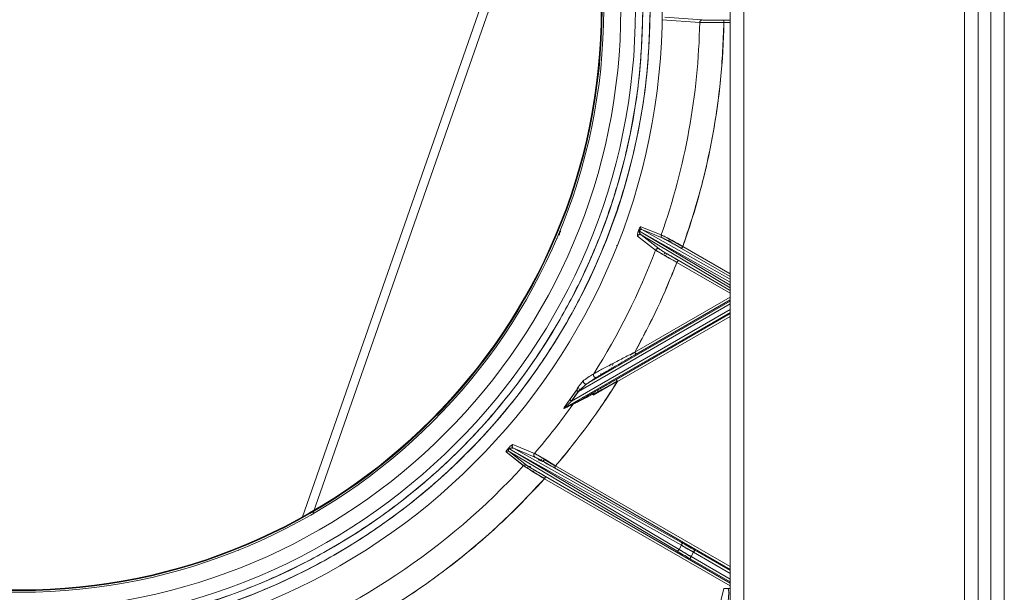
# Model space of a CAD drawing. Units: inches. Extents: x 4 to 207, y -1 to 132.
# Drawn here: x 87 to 95, y 106 to 110 of the extents above; entities that cross this region are included whole.
import ezdxf

# ---------------------------------------------------------------- set-up
doc = ezdxf.new("R2010")
doc.units = ezdxf.units.IN
doc.header["$MEASUREMENT"] = 0

msp = doc.modelspace()

# ---------------------------------------------------------------- linework, layer by layer
at = {"color": 7, "linetype": 'Continuous', "lineweight": 15}
for p, q in [((94.7733973, 123.6190346), (94.7733973, 97.4464489)), ((94.8833973, 123.5577417), (94.8833973, 97.5077417)), ((92.7833973, 97.9474489), (92.7833973, 123.1100346)), ((92.6733973, 98.0087417), (92.6733973, 123.0487417)), ((94.5633973, 98.0087417), (94.5633973, 123.0487417)), ((94.6733973, 98.0087417), (94.6733973, 123.0487417)), ((92.124638, 110.4323769), (92.426958, 110.4109245)), ((92.1250141, 110.4323493), (92.426958, 110.4109245)), ((92.4464926, 110.4302296), (92.1443203, 110.4517303)), ((92.6223438, 110.4288719), (92.6223438, 110.4091876)), ((92.6733973, 110.4288719), (92.6223438, 110.4288719)), ((92.6223438, 110.4091876), (92.6733973, 110.4091876)), ((92.6223545, 110.4288719), (92.6733973, 110.4288719)), ((91.9415212, 108.7264818), (92.6733973, 108.2919158)), ((92.6733973, 108.3158239), (91.9415304, 108.726509)), ((91.9415304, 108.726509), (92.6733973, 108.2919309)), ((92.6733973, 108.3158391), (91.9415396, 108.7265362)), ((92.1166664, 108.6965493), (91.9514031, 108.7627364)), ((92.1252536, 108.6730123), (91.9599995, 108.7392256)), ((91.9599995, 108.7392256), (92.6733973, 108.3388877)), ((91.9600027, 108.7392245), (92.1252279, 108.6730272)), ((91.2777591, 108.6763386), (91.2797075, 108.6709814)), ((91.2797127, 108.6709543), (91.2777591, 108.6763386)), ((91.9253859, 108.6863099), (92.0715376, 108.5731816)), ((91.9253859, 108.6863099), (92.0714546, 108.572962)), ((91.9535639, 108.6966095), (92.099646, 108.583295)), ((92.6733973, 108.269194), (91.9535639, 108.6966095)), ((92.0995923, 108.5833258), (91.9536499, 108.6965597)), ((92.1233918, 108.6699265), (92.1240903, 108.674043)), ((92.1234251, 108.6699335), (92.124108, 108.6740273)), ((92.1888578, 108.6365207), (92.1887392, 108.6363204)), ((92.1889624, 108.6367053), (92.1962912, 108.6493991)), ((92.200603, 108.6521978), (92.2857503, 108.6030379)), ((91.7592454, 108.610022), (91.7566582, 108.6110938)), ((92.290869, 108.6032567), (92.281028, 108.5862116)), ((92.281028, 108.5862116), (92.6733973, 108.359677)), ((92.290869, 108.6032567), (92.6733973, 108.3824039)), ((92.1512477, 108.5304614), (92.1530529, 108.5297721)), ((92.1540933, 108.5291714), (92.1530529, 108.5297721)), ((92.1580975, 108.5385097), (92.1628939, 108.5468173)), ((92.2528738, 108.4916933), (92.2430328, 108.4746481)), ((92.2430328, 108.4746481), (92.6733973, 108.2261771)), ((92.2528738, 108.4916933), (92.6733973, 108.2489039)), ((91.5172823, 107.4954654), (92.6733973, 108.1629487)), ((91.903261, 107.7505733), (92.6733973, 108.1952117)), ((92.6733973, 108.1952117), (91.9033084, 107.7506006)), ((92.6733973, 108.1724848), (91.9131494, 107.7335555)), ((92.6733973, 108.0712478), (91.3378583, 107.300174)), ((91.3940598, 107.3553488), (92.6733973, 108.0939746)), ((92.6733973, 108.1402219), (91.4481616, 107.4328317)), ((91.7534554, 107.530583), (92.6733973, 108.0617117)), ((92.6733973, 108.0389848), (91.7632964, 107.5135379)), ((91.8655269, 107.7256134), (91.9046828, 107.7482201)), ((91.9033084, 107.7506006), (91.9131494, 107.7335555)), ((91.6536344, 107.5741884), (91.73001, 107.6246458)), ((91.7017737, 107.6370254), (91.7010209, 107.641691)), ((91.7010293, 107.6416388), (91.7015738, 107.6467536)), ((91.7163304, 107.6227818), (91.7144781, 107.6235471)), ((91.7305877, 107.6608563), (91.720169, 107.641691)), ((91.5980847, 107.5485172), (91.5172823, 107.4954654)), ((91.761922, 107.5159184), (91.5689526, 107.4045075)), ((91.6038964, 107.590173), (91.604167, 107.5939361)), ((91.6038964, 107.590173), (91.6041317, 107.5939171)), ((91.7534554, 107.530583), (91.7632964, 107.5135379)), ((91.4481616, 107.4328317), (91.4320457, 107.4438781)), ((91.4518781, 107.4349774), (91.4584268, 107.444568)), ((91.4629378, 107.4536805), (91.452764, 107.4396034)), ((91.7572709, 107.5132331), (91.5689526, 107.4045075)), ((91.3781377, 107.3666727), (91.3940598, 107.3553488)), ((91.4479666, 107.4329654), (91.3872503, 107.3489537)), ((91.3940598, 107.3553488), (91.4481616, 107.4328317)), ((91.4847256, 107.3843104), (91.481683, 107.38096)), ((91.5417385, 107.3991424), (91.5527482, 107.4154236)), ((91.5527482, 107.4154236), (91.5560547, 107.4131962)), ((91.3319569, 107.2947013), (91.3385632, 107.2979382)), ((91.3378583, 107.300174), (91.4126866, 107.3369757)), ((90.891975, 106.9708496), (90.8980719, 106.9741164)), ((90.9000731, 106.9662726), (90.891975, 106.9708496)), ((90.8920238, 106.9709532), (90.9000452, 106.9662233)), ((90.9000452, 106.9662233), (92.2610862, 106.1581249)), ((90.9000593, 106.9662479), (92.2795928, 106.1921076)), ((92.2610862, 106.1581249), (90.9000593, 106.9662479)), ((92.2795928, 106.1921076), (90.9000731, 106.9662726)), ((91.0935719, 106.9334209), (90.9202108, 107.0046405)), ((91.0934532, 106.933281), (90.9202108, 107.0046405)), ((90.9250059, 106.974652), (90.9226675, 106.9751776)), ((90.9249402, 106.9746903), (91.0985113, 106.9035975)), ((90.9250059, 106.974652), (92.2795149, 106.2145545)), ((91.0985113, 106.9035975), (90.9250059, 106.974652)), ((90.8649237, 106.9454386), (91.0055487, 106.8340455)), ((90.864924, 106.9454389), (91.005998, 106.834559)), ((92.2413263, 106.1464814), (90.8892017, 106.9493186)), ((90.8892017, 106.9493186), (91.0303072, 106.8384734)), ((91.0303868, 106.8384274), (90.8892814, 106.9492726)), ((91.0945771, 106.9014971), (91.0950768, 106.9050042)), ((91.1620359, 106.8668832), (91.1242074, 106.8823615)), ((91.1620916, 106.866973), (91.1718798, 106.8839266)), ((91.1718798, 106.8839266), (91.2637383, 106.8308921)), ((91.0244043, 106.8350905), (91.0295038, 106.8391045)), ((91.0244043, 106.8350905), (91.0295183, 106.8390931)), ((91.2651127, 106.8332727), (91.2552717, 106.8162275)), ((92.6733973, 105.9974723), (91.2552717, 106.8162275)), ((92.6733973, 106.0201992), (91.2651127, 106.8332727)), ((91.0756878, 106.7923998), (91.0819713, 106.7867292)), ((91.0843477, 106.7845846), (91.085648, 106.7868369)), ((91.1756958, 106.7318448), (91.0843477, 106.7845846)), ((91.1841624, 106.7465094), (91.1743214, 106.7294642)), ((92.6733973, 105.8639723), (91.1743214, 106.7294642)), ((91.1841624, 106.7465094), (92.6733973, 105.8866992)), ((92.2795928, 106.1921076), (92.2610862, 106.1581249)), ((88.7054805, 106.1488678), (88.7079064, 106.1540565)), ((88.7079064, 106.1540566), (88.705496, 106.1488907)), ((92.3486259, 106.0837422), (92.3584669, 106.1007873)), ((92.3584669, 106.1007873), (92.377628, 106.1359719)), ((92.3584669, 106.1007873), (92.6733973, 105.9189621)), ((92.377628, 106.1359719), (92.387469, 106.153017)), ((92.6733973, 105.9652094), (92.377628, 106.1359719)), ((92.387469, 106.153017), (92.6733973, 105.9879362)), ((92.6733973, 105.8962353), (92.3486259, 106.0837422)), ((92.5233973, 105.4427417), (92.6205402, 105.8427417)), ((92.6535806, 105.8427417), (92.6733973, 105.8427417))]:
    msp.add_line(p, q, dxfattribs=at)
at = {"color": 8, "linetype": 'Continuous', "lineweight": 15}
for p, q in [((90.6600819, 110.5330323), (89.221034, 106.4139032)), ((89.3097379, 106.4533916), (90.7266003, 110.5090167))]:
    msp.add_line(p, q, dxfattribs=at)
at = {"color": 7, "linetype": 'Continuous', "lineweight": 15, "flags": 128}
for points in [[(91.4490806, 107.4655752), (91.4183356, 107.4207146), (91.3345775, 107.3031664)], [(91.4490806, 107.4655752), (91.4183356, 107.4207146), (91.3345775, 107.3031664)], [(92.2795149, 106.2145545), (92.2811798, 106.2131101), (92.2824184, 106.2110877), (92.2831848, 106.2085622), (92.2834507, 106.2056273), (92.2832063, 106.2023916), (92.2824604, 106.1989751), (92.2812409, 106.1955042), (92.2795928, 106.1921076)], [(92.2610862, 106.1581249), (92.2589757, 106.1549033), (92.2565651, 106.1520132), (92.2539472, 106.1495655), (92.2512223, 106.1476543), (92.2484954, 106.146353), (92.2458712, 106.1457118), (92.2434504, 106.1457551), (92.2413263, 106.1464814)]]:
    msp.add_lwpolyline(points, dxfattribs=at)
at = {"color": 7, "linetype": 'Continuous', "lineweight": 15}
msp.add_circle((86.948169, 110.5172843), 4.8425197, dxfattribs=at)
for centre, radius, start, end in [((86.948169, 110.5172843), 5.1771654, 180, 0), ((86.948169, 110.5172843), 5.0787402, 180, 0), ((86.948169, 110.5172843), 5.019685, 180, 0), ((86.948169, 110.5172843), 4.9606299, 180, 0), ((86.948169, 110.5172843), 4.7043809, 180, 0), ((86.948169, 110.5172843), 4.690805, 180, 0), ((86.948169, 110.5172843), 4.690684, 180, 0), ((86.948169, 110.5172843), 4.6850394, 180, 0), ((86.948169, 110.5172843), 5.4798213, 340.59388794, 358.88786486), ((86.948169, 110.5172843), 5.4798213, 340.59388794, 358.88785627), ((86.948169, 110.5172843), 5.6752044, 340.28988703, 358.90861074), ((92.4465884, 110.4105966), 0.0196331, 90.27952837, 179.04319703), ((91.9699039, 108.756174), 0.0196302, 160.46990918, 239.6951578), ((92.1351586, 108.6899609), 0.0196308, 160.39015883, 239.6107639), ((92.1987277, 108.6532728), 0.0197077, 159.75955212, 216.22578433), ((92.19873, 108.6532719), 0.01971, 160.34447926, 214.54618984), ((86.948169, 110.5172843), 5.4798213, 327.53806219, 339.2203552), ((92.1532115, 108.5297265), 0.0196696, 84.41586441, 131.2438338), ((86.948169, 110.5172843), 5.6752044, 330.82335577, 338.90453786), ((86.948169, 110.5172843), 5.6752044, 319.52308208, 328.04348645), ((86.948169, 110.5172843), 5.4360809, 324.57940912, 325.57189566), ((86.948169, 110.5172843), 5.4556192, 324.57940912, 325.57189566), ((86.948169, 110.5172843), 5.4798213, 319.15530004, 324.45059496), ((90.8794765, 106.9322738), 0.0196238, 60.02366838, 137.86683162), ((91.1721399, 106.8838114), 0.0198057, 169.51371035, 179.6665439), ((86.948169, 110.5172843), 5.4798213, 289.34226313, 317.77435705), ((91.0205815, 106.8214212), 0.0196304, 60.03317262, 139.97709813), ((86.948169, 110.5172843), 5.6752044, 288.74921557, 318.13073146)]:
    msp.add_arc(centre, radius, start, end, dxfattribs=at)
for points, knots in [([(92.0269091, 110.5172843), (92.0222572, 110.3510711), (92.0129536, 110.0186517), (91.9366674, 109.5248733), (91.8161495, 109.0406279), (91.6478155, 108.5705832), (91.434417, 108.1193148), (91.1777434, 107.6911495), (90.8803975, 107.2901718), (90.5451278, 106.9203115), (90.1752637, 106.5850434), (89.774282, 106.2876919), (89.3461127, 106.0310373), (88.894838, 105.8176083), (88.4248188, 105.6494392), (87.9405843, 105.5281252), (87.4467848, 105.4549034), (86.9481879, 105.4303748), (86.4495897, 105.4548993), (85.9557873, 105.5281198), (85.4715469, 105.6494297), (85.0015216, 105.8176007), (84.5502385, 106.0310292), (84.1220625, 106.2876883), (83.7210735, 106.5850432), (83.3512049, 106.9203172), (83.0159311, 107.2901817), (82.718585, 107.6911644), (82.4619106, 108.1193318), (82.2485157, 108.5706021), (82.0801806, 109.0406444), (81.9596684, 109.5248874), (81.883388, 110.0186599), (81.8740819, 110.3510741), (81.8694288, 110.5172843)], [0, 0, 0, 0, 0.0312514305, 0.0625015375, 0.0937519991, 0.1250018274, 0.1562520396, 0.1875016514, 0.2187510298, 0.2500008798, 0.2812509944, 0.3125008948, 0.3437505148, 0.3750002694, 0.4062498218, 0.4374995164, 0.4687491105, 0.4999988059, 0.5312485697, 0.5624983327, 0.5937483285, 0.6249982786, 0.6562485138, 0.6874986489, 0.7187490599, 0.7499996343, 0.781249868, 0.8124995057, 0.8437492491, 0.8749994791, 0.9062491984, 0.9374994027, 0.968749134, 1, 1, 1, 1]), ([(81.9284839, 110.5172843), (81.9330818, 110.3530038), (81.9422772, 110.0244499), (82.0176763, 109.5364133), (82.1367927, 109.0577987), (82.3031694, 108.5932196), (82.5140864, 108.1471984), (82.7677756, 107.7240117), (83.061664, 107.3276965), (83.3930351, 106.9621369), (83.7585985, 106.6307672), (84.1549176, 106.3368733), (84.5781083, 106.0832029), (85.0241357, 105.8722556), (85.4886897, 105.706042), (85.9672937, 105.5861386), (86.4553514, 105.5137683), (86.9481507, 105.4895249), (87.4409512, 105.5137643), (87.9290118, 105.5861334), (88.4076215, 105.7060329), (88.8721814, 105.8722484), (89.3182171, 106.0831953), (89.7414144, 106.3368701), (90.1377406, 106.6307674), (90.5033083, 106.9621428), (90.8346835, 107.3277066), (91.128572, 107.7240266), (91.3822618, 108.1472154), (91.5931752, 108.5932384), (91.759553, 109.0578151), (91.8786637, 109.5364272), (91.9540571, 110.024458), (91.963255, 110.3530069), (91.967854, 110.5172843)], [0, 0, 0, 0, 0.031251417, 0.062501515, 0.093751971, 0.125001801, 0.156252021, 0.187501642, 0.218751027, 0.250000872, 0.281250983, 0.31250089, 0.343750519, 0.375000281, 0.406249839, 0.437499537, 0.468749134, 0.499998831, 0.531248596, 0.562498361, 0.59374836, 0.624998314, 0.656248554, 0.687498696, 0.71874911, 0.749999674, 0.781249898, 0.812499534, 0.843749281, 0.874999512, 0.906249228, 0.937499424, 0.968749145, 1, 1, 1, 1]), ([(92.6223438, 110.4091876), (92.615858, 110.2555862), (92.6028864, 109.9483845), (92.5353562, 109.4917678), (92.4363256, 109.040933), (92.3393546, 108.7491491), (92.290869, 108.6032567)], [0, 0, 0, 0, 0.2500008, 0.5, 0.7499992, 1, 1, 1, 1]), ([(92.6223438, 110.4091876), (92.5985558, 110.4092536), (92.5509798, 110.4093855), (92.4893249, 110.4098112), (92.4431172, 110.4103445), (92.4323444, 110.4107317), (92.426958, 110.4109253)], [0, 0, 0, 0, 0.2500003941, 0.5000004474, 0.7500002889, 1, 1, 1, 1]), ([(92.4464926, 110.4302728), (92.4439611, 110.4299791), (92.4388997, 110.4293919), (92.4324938, 110.4249289), (92.4279658, 110.4185498), (92.4273012, 110.4134658), (92.4269689, 110.4109243)], [0, 0, 0, 0, 0.250197509, 0.500237601, 0.750158892, 1, 1, 1, 1]), ([(92.4269689, 110.4109243), (92.4323583, 110.4107313), (92.4431371, 110.4103453), (92.489339, 110.4098109), (92.5509844, 110.4093843), (92.5985573, 110.4092532), (92.6223438, 110.4091876)], [0, 0, 0, 0, 0.249999616, 0.499999349, 0.749999407, 1, 1, 1, 1]), ([(92.6223438, 110.4288289), (92.6009325, 110.4288648), (92.5581132, 110.4289364), (92.5026242, 110.4292745), (92.4610366, 110.4297335), (92.4513408, 110.430093), (92.4464926, 110.4302728)], [0, 0, 0, 0, 0.250018889, 0.499999987, 0.749981037, 1, 1, 1, 1]), ([(92.4464937, 110.4302295), (92.4513434, 110.4300464), (92.4610423, 110.4296803), (92.502635, 110.4292371), (92.5581231, 110.4289309), (92.600943, 110.4288916), (92.6223545, 110.4288719)], [0, 0, 0, 0, 0.250018342, 0.499999515, 0.749980782, 1, 1, 1, 1]), ([(92.6223438, 110.4091876), (92.6223438, 110.4117482), (92.6223438, 110.41687), (92.6223438, 110.4233393), (92.6223438, 110.4278901), (92.6223438, 110.4285159), (92.6223438, 110.4288289)], [0, 0, 0, 0, 0.249849136, 0.499771375, 0.749807924, 1, 1, 1, 1]), ([(91.3064199, 108.7282822), (91.3045037, 108.7260913), (91.2994304, 108.7202904), (91.2945913, 108.7080835), (91.2944538, 108.6985061), (91.2943847, 108.6936943)], [0, 0, 0, 0, 0.231949604, 0.6141259251, 1, 1, 1, 1]), ([(91.2948493, 108.6994129), (91.2949522, 108.7022819), (91.295227, 108.709937), (91.2993598, 108.7203623), (91.3044855, 108.7261123), (91.3064199, 108.7282822)], [0, 0, 0, 0, 0.271785649, 0.725184121, 1, 1, 1, 1]), ([(91.9253859, 108.6863099), (91.9249138, 108.6872502), (91.9239693, 108.6891311), (91.9247871, 108.6975341), (91.9270063, 108.7079201), (91.9298915, 108.7183619), (91.9318095, 108.7242483), (91.9327702, 108.7271964)], [0, 0, 0, 0, 0.2497365453, 0.4995875389, 0.7491170499, 0.8743502332, 1, 1, 1, 1]), ([(91.9327788, 108.7272246), (91.9318151, 108.724264), (91.9299013, 108.7183843), (91.9270026, 108.7079191), (91.924782, 108.6975287), (91.9239812, 108.6891654), (91.9249176, 108.687262), (91.9253859, 108.6863099)], [0, 0, 0, 0, 0.1262286905, 0.2506813111, 0.5005186807, 0.7501707219, 1, 1, 1, 1]), ([(91.9327702, 108.7271964), (91.9336756, 108.7273923), (91.9352926, 108.7277423), (91.939618, 108.7268669), (91.9415212, 108.7264818)], [0, 0, 0, 0, 0.560000481, 1, 1, 1, 1]), ([(91.9514031, 108.7627364), (91.9506101, 108.7626042), (91.9490227, 108.7623396), (91.9454469, 108.7571658), (91.9418317, 108.7500899), (91.9388382, 108.7434152), (91.9356641, 108.7355654), (91.9337475, 108.730025), (91.9327788, 108.7272246)], [0, 0, 0, 0, 0.248819172, 0.498133552, 0.623467341, 0.748691249, 0.872974871, 1, 1, 1, 1]), ([(91.9327885, 108.7272506), (91.9337512, 108.7300094), (91.9356765, 108.7355264), (91.938839, 108.7434429), (91.9418513, 108.7501545), (91.9454359, 108.7571149), (91.9490349, 108.762379), (91.9506137, 108.7626173), (91.9514031, 108.7627364)], [0, 0, 0, 0, 0.125522928, 0.251023435, 0.3764196, 0.501798589, 0.750888388, 1, 1, 1, 1]), ([(91.9415396, 108.7265362), (91.9391515, 108.7270011), (91.9348871, 108.7278312), (91.9334298, 108.727428), (91.9327885, 108.7272506)], [0, 0, 0, 0, 0.55999197, 1, 1, 1, 1]), ([(91.9415212, 108.7264818), (91.941447, 108.7257761), (91.9410797, 108.7222802), (91.9415949, 108.7164643), (91.9437152, 108.7087096), (91.9476062, 108.7014012), (91.9515791, 108.6982058), (91.9535636, 108.6966096)], [0, 0, 0, 0, 0.041124729, 0.203742553, 0.386944954, 0.693762842, 1, 1, 1, 1]), ([(91.9535639, 108.6966095), (91.9504336, 108.6994543), (91.9457318, 108.7037275), (91.9421592, 108.7133241), (91.9412809, 108.7201663), (91.9414407, 108.7243669), (91.9415212, 108.7264818)], [0, 0, 0, 0, 0.498531767, 0.748834401, 0.873547643, 1, 1, 1, 1]), ([(91.9433512, 108.7329155), (91.9429347, 108.7318887), (91.9421011, 108.7298336), (91.9417268, 108.7276358), (91.9415396, 108.7265362)], [0, 0, 0, 0, 0.499659567, 1, 1, 1, 1]), ([(91.9415396, 108.7265362), (91.941729, 108.7276351), (91.9421075, 108.7298312), (91.9429378, 108.7318875), (91.9433526, 108.7329149)], [0, 0, 0, 0, 0.500363174, 1, 1, 1, 1]), ([(91.9599986, 108.7392279), (91.9574977, 108.7401609), (91.9537439, 108.7415612), (91.948519, 108.7395048), (91.945832, 108.7369616), (91.9443373, 108.7348952), (91.9436816, 108.7335788), (91.9433512, 108.7329155)], [0, 0, 0, 0, 0.497667373, 0.746986402, 0.872687409, 0.935852924, 1, 1, 1, 1]), ([(91.9433526, 108.7329149), (91.9440692, 108.7341501), (91.9454817, 108.7365845), (91.9484964, 108.7395419), (91.9537648, 108.7415318), (91.9575083, 108.7401471), (91.9599995, 108.7392256)], [0, 0, 0, 0, 0.127651941, 0.251593594, 0.501940787, 1, 1, 1, 1]), ([(91.9514031, 108.7627364), (91.9508369, 108.7603098), (91.9496693, 108.755306), (91.9515555, 108.7481918), (91.9551829, 108.7426044), (91.9584261, 108.7403304), (91.9599986, 108.7392279)], [0, 0, 0, 0, 0.2725008713, 0.5618999858, 0.7875908231, 1, 1, 1, 1]), ([(91.9535636, 108.6966096), (91.9517661, 108.6974391), (91.9480003, 108.6991768), (91.9414531, 108.6994006), (91.9346695, 108.6973868), (91.9286688, 108.6929081), (91.9264447, 108.6884379), (91.9253859, 108.6863099)], [0, 0, 0, 0, 0.174541618, 0.365666405, 0.564396673, 0.792633315, 1, 1, 1, 1]), ([(91.9536499, 108.6965597), (91.9523795, 108.6971939), (91.9498384, 108.6984624), (91.945612, 108.6992581), (91.9413284, 108.6991815), (91.9371488, 108.6981615), (91.9332764, 108.6962672), (91.929913, 108.6935739), (91.9271401, 108.6902386), (91.9259708, 108.6876197), (91.9253859, 108.6863099)], [0, 0, 0, 0, 0.124853092, 0.249735237, 0.374652896, 0.499612528, 0.624620595, 0.749683555, 0.87480787, 1, 1, 1, 1]), ([(92.1252536, 108.6730123), (92.1232611, 108.6744841), (92.1191525, 108.677519), (92.1160103, 108.6841713), (92.115173, 108.6908095), (92.1161787, 108.6946748), (92.1166664, 108.6965493)], [0, 0, 0, 0, 0.27246652, 0.561812898, 0.787498949, 1, 1, 1, 1]), ([(92.1166664, 108.6965493), (92.1216219, 108.6942312), (92.1315336, 108.6895948), (92.1731299, 108.6676114), (92.2279821, 108.6379576), (92.2699061, 108.614824), (92.290869, 108.6032567)], [0, 0, 0, 0, 0.2499595264, 0.4999494751, 0.7499648115, 1, 1, 1, 1]), ([(92.1166664, 108.6965493), (92.1225302, 108.6937798), (92.1342468, 108.6882461), (92.1813167, 108.6632199), (92.2355364, 108.6338044), (92.2724197, 108.6134421), (92.290869, 108.6032567)], [0, 0, 0, 0, 0.279980337, 0.559435795, 0.779627141, 1, 1, 1, 1]), ([(92.281028, 108.5862116), (92.2623188, 108.5969687), (92.2249012, 108.6184824), (92.1758717, 108.6460898), (92.1386136, 108.6665769), (92.1297067, 108.6708673), (92.1252536, 108.6730123)], [0, 0, 0, 0, 0.250040136, 0.500070603, 0.750057494, 1, 1, 1, 1]), ([(92.281028, 108.5862116), (92.2600493, 108.5982674), (92.2181219, 108.6223619), (92.1688654, 108.6499872), (92.1363616, 108.667725), (92.1289565, 108.6712498), (92.1252536, 108.6730123)], [0, 0, 0, 0, 0.280063732, 0.55972705, 0.779844072, 1, 1, 1, 1]), ([(92.0714546, 108.572962), (92.0720328, 108.5742648), (92.0731894, 108.5768706), (92.0759337, 108.5801977), (92.0792679, 108.5828944), (92.0831137, 108.5848037), (92.087273, 108.5858481), (92.0915453, 108.5859559), (92.0957703, 108.5851946), (92.0983181, 108.5839488), (92.0995923, 108.5833258)], [0, 0, 0, 0, 0.124858092, 0.249749371, 0.374677514, 0.499646204, 0.624659117, 0.749719935, 0.874832336, 1, 1, 1, 1]), ([(92.2430328, 108.4746481), (92.2221399, 108.4863293), (92.1803545, 108.5096915), (92.1262254, 108.5405045), (92.0855457, 108.5641349), (92.0762068, 108.5701661), (92.0715376, 108.5731816)], [0, 0, 0, 0, 0.25001733, 0.50002973, 0.750027417, 1, 1, 1, 1]), ([(92.0715377, 108.5731817), (92.0724085, 108.5749669), (92.0742311, 108.5787036), (92.0791385, 108.5830297), (92.0855922, 108.5858203), (92.0929901, 108.5862382), (92.0974986, 108.5842446), (92.099646, 108.583295)], [0, 0, 0, 0, 0.174819518, 0.365916151, 0.564165336, 0.792412493, 1, 1, 1, 1]), ([(92.2430328, 108.4746482), (92.2196522, 108.4877258), (92.1729042, 108.5138738), (92.1186565, 108.5448577), (92.0831761, 108.5656), (92.0754194, 108.570653), (92.0715377, 108.5731817)], [0, 0, 0, 0, 0.2795340842, 0.5589115942, 0.7792627738, 1, 1, 1, 1]), ([(92.099646, 108.583295), (92.1038149, 108.5804627), (92.1121531, 108.5747978), (92.1485256, 108.5527756), (92.1968811, 108.5241558), (92.2342095, 108.5025141), (92.2528738, 108.4916933)], [0, 0, 0, 0, 0.249978326, 0.499977272, 0.749988024, 1, 1, 1, 1]), ([(92.099646, 108.583295), (92.1045917, 108.5799637), (92.1144795, 108.5733033), (92.155733, 108.5484762), (92.2036171, 108.5202363), (92.2364539, 108.5012082), (92.2528738, 108.4916933)], [0, 0, 0, 0, 0.279901835, 0.559602389, 0.779780742, 1, 1, 1, 1]), ([(92.290869, 108.6032567), (92.2894887, 108.600866), (92.2866193, 108.595896), (92.2833411, 108.5902181), (92.2814004, 108.5868567), (92.2811489, 108.5864211), (92.281028, 108.5862116)], [0, 0, 0, 0, 0.27047979, 0.562282786, 0.789468323, 1, 1, 1, 1]), ([(92.2430328, 108.4746481), (92.1927968, 108.3509691), (92.092325, 108.1036113), (91.9662823, 107.8682525), (91.903261, 107.7505733)], [0, 0, 0, 0, 0.500000465, 1, 1, 1, 1]), ([(92.1550324, 108.5282357), (92.1543424, 108.5288014), (92.1529882, 108.5299116), (92.1504846, 108.5307474), (92.1481224, 108.5316958), (92.146593, 108.5322525), (92.145828, 108.532531)], [0, 0, 0, 0, 0.254782565, 0.500078975, 0.749968522, 1, 1, 1, 1]), ([(92.1536102, 108.5299563), (92.1537662, 108.529671), (92.1541299, 108.5290063), (92.1547044, 108.5285158), (92.1550324, 108.5282357)], [0, 0, 0, 0, 0.429155803, 1, 1, 1, 1]), ([(92.1628939, 108.5468173), (92.1629759, 108.5466705), (92.163116, 108.54642), (92.1624596, 108.5458083), (92.1621878, 108.5455551)], [0, 0, 0, 0, 0.58592267, 1, 1, 1, 1]), ([(92.2528738, 108.4916933), (92.2526796, 108.491357), (92.2522759, 108.4906578), (92.2496132, 108.4860458), (92.2463326, 108.4803636), (92.2441044, 108.4765043), (92.2430328, 108.4746482)], [0, 0, 0, 0, 0.270478347, 0.562283412, 0.789478329, 1, 1, 1, 1]), ([(91.5717583, 107.5760493), (91.5744013, 107.5775823), (91.5796978, 107.5806545), (91.5981898, 107.590799), (91.6397768, 107.6131391), (91.7128297, 107.6516669), (91.8065169, 107.7005782), (91.8710357, 107.7339219), (91.9033084, 107.7506006)], [0, 0, 0, 0, 0.062666442, 0.125583382, 0.250666163, 0.500106772, 0.749950792, 1, 1, 1, 1]), ([(91.5717583, 107.5760493), (91.5781947, 107.5796944), (91.5910862, 107.5869951), (91.640429, 107.6134825), (91.7125935, 107.6515421), (91.8065846, 107.7006056), (91.8710636, 107.7339338), (91.9033084, 107.7506006)], [0, 0, 0, 0, 0.124865425, 0.250091576, 0.499777832, 0.749847572, 1, 1, 1, 1]), ([(91.9131494, 107.7335555), (91.8830313, 107.716136), (91.8228172, 107.6813097), (91.7349502, 107.6300823), (91.6655767, 107.5893171), (91.6248536, 107.5650227), (91.6062063, 107.5536994), (91.6007892, 107.5502428), (91.5980846, 107.548517)], [0, 0, 0, 0, 0.250018126, 0.499853593, 0.749316895, 0.874405026, 0.937296059, 1, 1, 1, 1]), ([(91.9131494, 107.7335555), (91.8830387, 107.7161403), (91.8228258, 107.6813149), (91.7349199, 107.6300653), (91.6656158, 107.5893382), (91.62477, 107.5649766), (91.6063476, 107.55378), (91.6008511, 107.5502791), (91.5980847, 107.5485172)], [0, 0, 0, 0, 0.249976004, 0.499880097, 0.74942716, 0.874615151, 0.936894004, 1, 1, 1, 1]), ([(91.9033084, 107.7506006), (91.9046888, 107.7482098), (91.9075587, 107.7432388), (91.9108383, 107.7375585), (91.9127764, 107.7342017), (91.9130283, 107.7337653), (91.9131494, 107.7335555)], [0, 0, 0, 0, 0.270483845, 0.562370037, 0.789513044, 1, 1, 1, 1]), ([(91.724279, 107.6227038), (91.7228394, 107.6224482), (91.7195489, 107.6218641), (91.7163036, 107.6229412), (91.7144781, 107.6235471)], [0, 0, 0, 0, 0.437465861, 1, 1, 1, 1]), ([(91.4126866, 107.3369757), (91.4155701, 107.3384646), (91.4213486, 107.3414482), (91.4425701, 107.3531246), (91.4880517, 107.3786013), (91.5634503, 107.4214466), (91.6575448, 107.4752967), (91.7214825, 107.5121527), (91.7534554, 107.530583)], [0, 0, 0, 0, 0.062688952, 0.125629281, 0.250374858, 0.500089594, 0.750012577, 1, 1, 1, 1]), ([(91.4126866, 107.3369757), (91.4156198, 107.3384929), (91.4214542, 107.3415108), (91.4424744, 107.3530674), (91.4750535, 107.3713196), (91.5183881, 107.3958435), (91.5789123, 107.4302936), (91.657585, 107.4753197), (91.721496, 107.5121604), (91.7534554, 107.530583)], [0, 0, 0, 0, 0.062941119, 0.125198855, 0.250318746, 0.375254131, 0.500276634, 0.750108065, 1, 1, 1, 1]), ([(91.4911272, 107.5232623), (91.4903931, 107.5226331), (91.4889441, 107.5213912), (91.4849263, 107.5169188), (91.4766608, 107.5065709), (91.4585362, 107.4820879), (91.4426379, 107.4591563), (91.4320457, 107.4438781)], [0, 0, 0, 0, 0.063854467, 0.126025871, 0.251002569, 0.500980317, 1, 1, 1, 1]), ([(91.4320457, 107.4438781), (91.4426319, 107.4591463), (91.458519, 107.4820597), (91.4766764, 107.506597), (91.4849128, 107.5168827), (91.489032, 107.5215378), (91.4904294, 107.5226879), (91.4911272, 107.5232623)], [0, 0, 0, 0, 0.498876994, 0.748680867, 0.873826174, 0.936990959, 1, 1, 1, 1]), ([(91.4911272, 107.5232623), (91.4903627, 107.52175), (91.4886939, 107.5184492), (91.4880472, 107.5122998), (91.4895006, 107.5054335), (91.4935966, 107.4990497), (91.499688, 107.4946057), (91.5063716, 107.4928264), (91.5124436, 107.4932083), (91.515762, 107.4947562), (91.5172821, 107.4954653)], [0, 0, 0, 0, 0.100514062, 0.219393568, 0.354703856, 0.500004858, 0.645316362, 0.780601178, 0.899491473, 1, 1, 1, 1]), ([(91.5172823, 107.4954654), (91.515831, 107.4947822), (91.5126725, 107.4932952), (91.5067256, 107.4927971), (91.4999283, 107.4944546), (91.4935691, 107.4990232), (91.489362, 107.5056841), (91.4880354, 107.5126606), (91.4887894, 107.5186775), (91.4903912, 107.5218189), (91.4911272, 107.5232623)], [0, 0, 0, 0, 0.096177565, 0.209317572, 0.349085898, 0.499999972, 0.650914052, 0.790682392, 0.903822417, 1, 1, 1, 1]), ([(91.4911272, 107.5232623), (91.5063449, 107.5332107), (91.5335195, 107.5509759), (91.5600742, 107.5683879), (91.5717583, 107.5760493)], [0, 0, 0, 0, 0.559997248, 1, 1, 1, 1]), ([(91.5980847, 107.5485172), (91.5831696, 107.53871), (91.5565355, 107.5211972), (91.5292763, 107.5033279), (91.5172823, 107.4954654)], [0, 0, 0, 0, 0.559999698, 1, 1, 1, 1]), ([(91.5980846, 107.548517), (91.5966348, 107.5478334), (91.5934827, 107.5463471), (91.5875569, 107.5458329), (91.5807892, 107.5474471), (91.5744439, 107.5519365), (91.5702077, 107.558509), (91.5688127, 107.5654302), (91.5694889, 107.571436), (91.5710434, 107.574596), (91.5717583, 107.5760493)], [0, 0, 0, 0, 0.096408353, 0.209596353, 0.349274957, 0.499925922, 0.650586587, 0.790285534, 0.903546572, 1, 1, 1, 1]), ([(91.5717583, 107.5760493), (91.5710434, 107.5745959), (91.5694891, 107.571436), (91.5688133, 107.5654309), (91.5702073, 107.558511), (91.5744414, 107.5519391), (91.5807848, 107.5474491), (91.5875526, 107.5458333), (91.5934804, 107.546346), (91.5966341, 107.5478331), (91.5980847, 107.5485172)], [0, 0, 0, 0, 0.096455193, 0.209707924, 0.349370091, 0.500000028, 0.650629959, 0.790292111, 0.903544825, 1, 1, 1, 1]), ([(91.6281516, 107.5759954), (91.6281955, 107.5759462), (91.6297667, 107.5741861), (91.6340665, 107.5719119), (91.6407041, 107.5706169), (91.6458852, 107.5709041), (91.6484026, 107.5720128), (91.6488735, 107.5722203)], [0, 0, 0, 0, 0.008809964, 0.315354308, 0.622020046, 0.929287228, 1, 1, 1, 1]), ([(91.6281532, 107.5759944), (91.6281771, 107.5759635), (91.6293841, 107.5744041), (91.6322709, 107.5727879), (91.6351909, 107.5720529), (91.6362726, 107.5717806)], [0, 0, 0, 0, 0.0125582922, 0.6342145522, 1, 1, 1, 1]), ([(91.7534554, 107.530583), (91.7536496, 107.5302466), (91.7540533, 107.5295474), (91.7567161, 107.5249353), (91.7599966, 107.5192533), (91.7622247, 107.5153941), (91.7632964, 107.5135379)], [0, 0, 0, 0, 0.270480004, 0.562282027, 0.789467719, 1, 1, 1, 1]), ([(91.7632964, 107.5135379), (91.7292386, 107.4958908), (91.6611334, 107.4606021), (91.5613492, 107.4092048), (91.4822765, 107.3688641), (91.4358582, 107.3453113), (91.4151235, 107.3352943), (91.4094733, 107.3326303), (91.406631, 107.3312902)], [0, 0, 0, 0, 0.249976997, 0.499877046, 0.749384976, 0.874567594, 0.936901148, 1, 1, 1, 1]), ([(91.7632964, 107.5135379), (91.7292336, 107.4958947), (91.6611197, 107.4606146), (91.5613636, 107.4092444), (91.4822491, 107.3687777), (91.4359044, 107.3454402), (91.4150078, 107.3351338), (91.409418, 107.332569), (91.406631, 107.3312902)], [0, 0, 0, 0, 0.2499690454, 0.4998513176, 0.7493931029, 0.8742920206, 0.9373216048, 1, 1, 1, 1]), ([(91.4481616, 107.4328317), (91.4462664, 107.4341308), (91.4423445, 107.436819), (91.4371744, 107.4403628), (91.4333447, 107.4429878), (91.4324689, 107.4435881), (91.4320457, 107.4438781)], [0, 0, 0, 0, 0.241619976, 0.499999194, 0.758379645, 1, 1, 1, 1]), ([(91.4481616, 107.4328317), (91.4599481, 107.4439129), (91.477628, 107.4605348), (91.4981326, 107.4793824), (91.5083134, 107.4881991), (91.5137837, 107.4929825), (91.5161111, 107.4946343), (91.5172823, 107.4954654)], [0, 0, 0, 0, 0.499687147, 0.749538068, 0.874750398, 0.936974927, 1, 1, 1, 1]), ([(91.5172821, 107.4954653), (91.5164907, 107.4949038), (91.512716, 107.4922257), (91.5012952, 107.482103), (91.4792493, 107.4621481), (91.460666, 107.4446236), (91.4481616, 107.4328317)], [0, 0, 0, 0, 0.045136788, 0.215279009, 0.471974532, 1, 1, 1, 1]), ([(91.3781377, 107.3666727), (91.3682595, 107.3526559), (91.3534451, 107.3316348), (91.338869, 107.3094793), (91.3337698, 107.3008302), (91.3318113, 107.2971319), (91.331089, 107.2951099), (91.3312806, 107.2944716), (91.3317268, 107.2946231), (91.3319569, 107.2947013)], [0, 0, 0, 0, 0.4983138277, 0.7473222648, 0.8107371378, 0.8734488973, 0.9347696295, 0.966356779, 1, 1, 1, 1]), ([(91.3319569, 107.2947013), (91.3317394, 107.2946279), (91.3313047, 107.2944812), (91.3310799, 107.2950781), (91.3318016, 107.2971173), (91.333766, 107.3008339), (91.3389043, 107.3095185), (91.353423, 107.3316123), (91.3682514, 107.352648), (91.3781377, 107.3666727)], [0, 0, 0, 0, 0.031885596, 0.063727874, 0.12696232, 0.189766213, 0.252565973, 0.5016796, 1, 1, 1, 1]), ([(91.3781377, 107.3666727), (91.3786354, 107.3663187), (91.3796647, 107.3655866), (91.3839732, 107.3625224), (91.3890307, 107.3589255), (91.3924207, 107.3565145), (91.3940598, 107.3553488)], [0, 0, 0, 0, 0.271745663, 0.561984171, 0.788213822, 1, 1, 1, 1]), ([(91.5562791, 107.413045), (91.5558802, 107.4133147), (91.5547129, 107.414104), (91.5534263, 107.4149626), (91.5529744, 107.4152698), (91.5527482, 107.4154236)], [0, 0, 0, 0, 0.205977157, 0.602622415, 1, 1, 1, 1]), ([(91.406631, 107.3312902), (91.3928236, 107.3245371), (91.3681676, 107.3124779), (91.3430212, 107.300133), (91.3319569, 107.2947013)], [0, 0, 0, 0, 0.560001536, 1, 1, 1, 1]), ([(91.3378583, 107.300174), (91.3365962, 107.2993275), (91.3343424, 107.297816), (91.3326858, 107.295653), (91.3319569, 107.2947013)], [0, 0, 0, 0, 0.559999783, 1, 1, 1, 1]), ([(91.3319569, 107.2947013), (91.3329023, 107.295902), (91.3345905, 107.2980461), (91.3368598, 107.2995238), (91.3378583, 107.300174)], [0, 0, 0, 0, 0.559999985, 1, 1, 1, 1]), ([(91.3940598, 107.3553488), (91.3835564, 107.3455515), (91.3678017, 107.330856), (91.3499885, 107.3137167), (91.3421284, 107.3058454), (91.3390291, 107.3025022), (91.3379402, 107.3012326), (91.3373669, 107.3004404), (91.3371838, 107.3000464), (91.3373218, 107.2999218), (91.3376737, 107.3000872), (91.3378583, 107.300174)], [0, 0, 0, 0, 0.499036811, 0.748531987, 0.873047704, 0.904465419, 0.936088753, 0.951591223, 0.966850413, 0.98260574, 1, 1, 1, 1]), ([(91.3378583, 107.300174), (91.337671, 107.3000857), (91.3373184, 107.2999195), (91.3371894, 107.3000529), (91.3373685, 107.3004415), (91.3379328, 107.3012256), (91.3407881, 107.3045321), (91.34945, 107.3131827), (91.3677427, 107.3308111), (91.3835326, 107.3455333), (91.3940598, 107.3553488)], [0, 0, 0, 0, 0.017731112, 0.033374726, 0.048423944, 0.063746516, 0.095552473, 0.251088846, 0.500695769, 1, 1, 1, 1]), ([(91.3378583, 107.300174), (91.3519581, 107.3071205), (91.3771362, 107.3195251), (91.401824, 107.3316436), (91.4126866, 107.3369757)], [0, 0, 0, 0, 0.559999812, 1, 1, 1, 1]), ([(91.406631, 107.3312902), (91.4075943, 107.3325407), (91.4093146, 107.3347736), (91.4116563, 107.3363028), (91.4126866, 107.3369757)], [0, 0, 0, 0, 0.559999754, 1, 1, 1, 1]), ([(91.4126866, 107.3369757), (91.4113844, 107.3360991), (91.4090592, 107.3345339), (91.4073729, 107.3322813), (91.406631, 107.3312902)], [0, 0, 0, 0, 0.560000016, 1, 1, 1, 1]), ([(90.8649244, 106.9454389), (90.8646432, 106.9461708), (90.8640811, 106.9476337), (90.8670114, 106.9532876), (90.8714703, 106.9597573), (90.8760102, 106.9656249), (90.8815072, 106.9721511), (90.885427, 106.976416), (90.8873906, 106.9785525)], [0, 0, 0, 0, 0.249178033, 0.498029308, 0.623437507, 0.749083367, 0.874303371, 1, 1, 1, 1]), ([(90.8873906, 106.9785525), (90.885397, 106.9763973), (90.8814511, 106.9721313), (90.8760235, 106.9656249), (90.871524, 106.9598065), (90.8669558, 106.9532369), (90.8641057, 106.9476592), (90.8646515, 106.9461784), (90.864924, 106.9454389)], [0, 0, 0, 0, 0.127001995, 0.251381313, 0.376636725, 0.501905688, 0.751247311, 1, 1, 1, 1]), ([(90.8892017, 106.9493186), (90.8868138, 106.9513173), (90.8838248, 106.9538191), (90.8836478, 106.9596182), (90.884678, 106.9626218), (90.8862315, 106.9653323), (90.8877811, 106.9674072), (90.8897362, 106.9694379), (90.8912441, 106.9704367), (90.8920238, 106.9709532)], [0, 0, 0, 0, 0.495516441, 0.620243045, 0.746529947, 0.809176735, 0.870855063, 0.933217411, 1, 1, 1, 1]), ([(90.8919912, 106.9709158), (90.8912588, 106.970371), (90.889816, 106.9692977), (90.8878271, 106.9673614), (90.8861743, 106.9653211), (90.8845848, 106.9626117), (90.8837017, 106.9595957), (90.8838084, 106.9537998), (90.8868071, 106.9513082), (90.8892017, 106.9493186)], [0, 0, 0, 0, 0.06489731, 0.127840389, 0.189619915, 0.252234433, 0.379513047, 0.504521862, 1, 1, 1, 1]), ([(90.9202108, 107.0046405), (90.9191203, 107.0045783), (90.9169402, 107.0044539), (90.9098452, 106.9996808), (90.9017101, 106.9927807), (90.8938489, 106.9852779), (90.8895529, 106.9808042), (90.8873906, 106.9785525)], [0, 0, 0, 0, 0.2498595101, 0.4995119195, 0.7493657469, 0.8738526975, 1, 1, 1, 1]), ([(90.8873906, 106.9785525), (90.8895422, 106.9807961), (90.8938519, 106.98529), (90.9016976, 106.9927628), (90.9098467, 106.999681), (90.9169459, 107.0044603), (90.919122, 107.0045804), (90.9202108, 107.0046405)], [0, 0, 0, 0, 0.1253777565, 0.2511375709, 0.5005886735, 0.7501148219, 1, 1, 1, 1]), ([(90.8920235, 106.9708776), (90.8913037, 106.9717566), (90.8898642, 106.9735146), (90.8883941, 106.9757059), (90.8874659, 106.9774876), (90.8874157, 106.9781975), (90.8873906, 106.9785525)], [0, 0, 0, 0, 0.249996239, 0.499997305, 0.750001571, 1, 1, 1, 1]), ([(90.8873906, 106.9785525), (90.8874155, 106.978199), (90.8874651, 106.9774921), (90.888386, 106.9757192), (90.8898461, 106.9735398), (90.8912762, 106.9717904), (90.8919912, 106.9709158)], [0, 0, 0, 0, 0.249998623, 0.500012099, 0.750020902, 1, 1, 1, 1]), ([(90.8980731, 106.9741163), (90.8970907, 106.9736845), (90.8951265, 106.9728212), (90.8930576, 106.9715253), (90.8920235, 106.9708776)], [0, 0, 0, 0, 0.500183535, 1, 1, 1, 1]), ([(90.8980719, 106.9741164), (90.9009181, 106.9750561), (90.9066055, 106.976934), (90.9161131, 106.9776986), (90.9214496, 106.9758704), (90.9250059, 106.974652)], [0, 0, 0, 0, 0.250457987, 0.500484187, 1, 1, 1, 1]), ([(90.9178646, 106.976257), (90.9165042, 106.9766615), (90.9133145, 106.9776099), (90.9065611, 106.9769324), (90.9008982, 106.9750536), (90.8980731, 106.9741163)], [0, 0, 0, 0, 0.271481889, 0.6365618079, 1, 1, 1, 1]), ([(90.9202108, 107.0046405), (90.9190192, 107.0030056), (90.916519, 106.9995752), (90.9149828, 106.9930508), (90.915673, 106.9858693), (90.9190163, 106.9790503), (90.9230765, 106.9760688), (90.9250059, 106.974652)], [0, 0, 0, 0, 0.174136901, 0.365389246, 0.564554522, 0.793081064, 1, 1, 1, 1]), ([(90.9202108, 107.0046405), (90.91881, 107.002704), (90.9160083, 106.998831), (90.915538, 106.9940751), (90.9153028, 106.9916972)], [0, 0, 0, 0, 0.499989954, 1, 1, 1, 1]), ([(90.9153028, 106.9916972), (90.9154212, 106.9899839), (90.915658, 106.9865572), (90.917683, 106.9817864), (90.9207304, 106.9776055), (90.9235369, 106.9756621), (90.9249402, 106.9746903)], [0, 0, 0, 0, 0.249968387, 0.499961592, 0.749974, 1, 1, 1, 1]), ([(90.8892017, 106.9493186), (90.8869813, 106.9502925), (90.8824092, 106.952298), (90.875246, 106.9518009), (90.8691715, 106.9493919), (90.8663126, 106.946731), (90.8649244, 106.9454389)], [0, 0, 0, 0, 0.272802412, 0.561738999, 0.78719336, 1, 1, 1, 1]), ([(91.0985113, 106.9035975), (91.0968785, 106.9047509), (91.0934558, 106.9071686), (91.0899954, 106.9128129), (91.0883769, 106.9197782), (91.0893507, 106.9272888), (91.0922116, 106.9314448), (91.0935719, 106.9334209)], [0, 0, 0, 0, 0.1744359916, 0.3656472334, 0.5643111057, 0.7928367186, 1, 1, 1, 1]), ([(91.0985113, 106.9035975), (91.0973255, 106.9043908), (91.0949547, 106.905977), (91.0921629, 106.9092715), (91.0901088, 106.9130471), (91.0889325, 106.9171967), (91.0886727, 106.9215072), (91.0893611, 106.9257648), (91.090899, 106.929821), (91.0926019, 106.9321278), (91.0934532, 106.933281)], [0, 0, 0, 0, 0.12519372, 0.250318932, 0.375382216, 0.500390151, 0.625349317, 0.750266294, 0.875147661, 1, 1, 1, 1]), ([(91.0935719, 106.9334209), (91.0994603, 106.9303511), (91.1112252, 106.9242178), (91.1575656, 106.8973059), (91.2107958, 106.8658475), (91.2470017, 106.8441341), (91.2651127, 106.8332727)], [0, 0, 0, 0, 0.280012616, 0.559449497, 0.779627233, 1, 1, 1, 1]), ([(91.0935719, 106.9334209), (91.0985544, 106.9308464), (91.1085203, 106.925697), (91.149518, 106.9020153), (91.2033816, 106.8702788), (91.2445353, 106.8456083), (91.2651127, 106.8332727)], [0, 0, 0, 0, 0.249957021, 0.499950825, 0.749968586, 1, 1, 1, 1]), ([(91.2552717, 106.8162275), (91.2365146, 106.8270121), (91.199001, 106.8485809), (91.1498146, 106.876279), (91.1122715, 106.8969323), (91.1030977, 106.901376), (91.0985113, 106.9035975)], [0, 0, 0, 0, 0.250041273, 0.500074215, 0.750063621, 1, 1, 1, 1]), ([(91.2552717, 106.8162275), (91.2342434, 106.8283118), (91.1922114, 106.8524662), (91.1427783, 106.8801941), (91.1099704, 106.8981087), (91.1023311, 106.9017679), (91.0985113, 106.9035975)], [0, 0, 0, 0, 0.280019595, 0.559712244, 0.779849688, 1, 1, 1, 1]), ([(91.1743214, 106.7294642), (91.1538072, 106.7419167), (91.1127808, 106.7668205), (91.0595498, 106.7997649), (91.0195191, 106.825065), (91.0105048, 106.8313945), (91.005998, 106.834559)], [0, 0, 0, 0, 0.250040898, 0.500058746, 0.750046978, 1, 1, 1, 1]), ([(91.0059983, 106.8345591), (91.0078237, 106.836186), (91.0115827, 106.8395364), (91.0185638, 106.8413105), (91.0250778, 106.8409172), (91.0285979, 106.8392722), (91.0303071, 106.8384734)], [0, 0, 0, 0, 0.272772969, 0.561719628, 0.787186398, 1, 1, 1, 1]), ([(91.1743216, 106.7294647), (91.1513846, 106.7433943), (91.1055086, 106.7712547), (91.0521366, 106.8044041), (91.0172209, 106.826609), (91.0097418, 106.8319072), (91.0059983, 106.8345591)], [0, 0, 0, 0, 0.279324262, 0.558673218, 0.77910157, 1, 1, 1, 1]), ([(91.0303071, 106.8384734), (91.0352033, 106.8351685), (91.0449921, 106.8285612), (91.0866022, 106.8035285), (91.13475, 106.7751407), (91.1676888, 106.7560547), (91.1841624, 106.7465093)], [0, 0, 0, 0, 0.279889563, 0.559573307, 0.77973128, 1, 1, 1, 1]), ([(91.0303072, 106.8384734), (91.034426, 106.8356682), (91.0426641, 106.8300575), (91.0793334, 106.8078628), (91.1279934, 106.7790718), (91.165439, 106.7573638), (91.1841624, 106.7465094)], [0, 0, 0, 0, 0.2499482585, 0.4999341128, 0.7499582627, 1, 1, 1, 1]), ([(91.0475585, 106.8272501), (91.046521, 106.8269685), (91.0435203, 106.8261542), (91.0407327, 106.8239415), (91.039124, 106.8222287), (91.0389029, 106.8219933)], [0, 0, 0, 0, 0.313141686, 0.905598913, 1, 1, 1, 1]), ([(91.0506565, 106.8281914), (91.0529303, 106.8283087), (91.0574799, 106.8285435), (91.0615862, 106.8266007), (91.0636403, 106.8256289)], [0, 0, 0, 0, 0.499760674, 1, 1, 1, 1]), ([(91.0941887, 106.8016298), (91.0941512, 106.8014943), (91.0941093, 106.8013432), (91.0932128, 106.7998981), (91.0931199, 106.7997484)], [0, 0, 0, 0, 0.896432755, 1, 1, 1, 1]), ([(91.2651127, 106.8332727), (91.2637324, 106.8308819), (91.260863, 106.8259119), (91.2575849, 106.820234), (91.2556442, 106.8168726), (91.2553927, 106.816437), (91.2552717, 106.8162275)], [0, 0, 0, 0, 0.27047979, 0.562282787, 0.789468324, 1, 1, 1, 1]), ([(91.1743214, 106.7294642), (91.0634553, 106.6117213), (90.8417114, 106.3762233), (90.4723023, 106.0607604), (90.0795299, 105.7755395), (89.6629916, 105.526307), (89.2278144, 105.3104348), (88.9241549, 105.1989686), (88.7723301, 105.1432373)], [0, 0, 0, 0, 0.166657459, 0.333332264, 0.5, 0.666661124, 0.833335929, 1, 1, 1, 1]), ([(91.08192, 106.7866699), (91.0807841, 106.7877082), (91.0785497, 106.789751), (91.0766431, 106.7915159), (91.0757057, 106.7923836)], [0, 0, 0, 0, 0.508335443, 1, 1, 1, 1]), ([(91.0862385, 106.7830992), (91.0863538, 106.7840668), (91.0865, 106.7852937), (91.0867676, 106.7865841), (91.0867608, 106.7869904), (91.0867138, 106.7871596), (91.0866489, 106.7872502), (91.0865928, 106.787296), (91.0865276, 106.7873242), (91.0864274, 106.7873402), (91.0862847, 106.7873172), (91.0860346, 106.7872055), (91.0857255, 106.7869495), (91.0853091, 106.7864228), (91.0850461, 106.7858351), (91.0848588, 106.7853592), (91.0847332, 106.7851818), (91.084616, 106.7851024), (91.0844628, 106.7850829), (91.0841695, 106.7851421), (91.0832504, 106.7855947), (91.0825118, 106.7861916), (91.08192, 106.7866699)], [0, 0, 0, 0, 0.274603763, 0.348170155, 0.372140081, 0.389605452, 0.396724318, 0.403299354, 0.409778559, 0.416542719, 0.431800324, 0.450008772, 0.494169509, 0.544501913, 0.639902361, 0.675030556, 0.688557263, 0.70062979, 0.71379248, 0.730888774, 0.784369649, 1, 1, 1, 1]), ([(91.0889759, 106.792601), (91.0886541, 106.7919616), (91.0878127, 106.7902901), (91.0866413, 106.787062), (91.0863731, 106.7844235), (91.0862385, 106.7830992)], [0, 0, 0, 0, 0.235787467, 0.616432186, 1, 1, 1, 1]), ([(91.1841624, 106.7465093), (91.1839681, 106.7461728), (91.1835642, 106.7454732), (91.1809019, 106.740862), (91.1776212, 106.7351797), (91.1753931, 106.7313205), (91.1743216, 106.7294647)], [0, 0, 0, 0, 0.2704785551, 0.5622787773, 0.7895034939, 1, 1, 1, 1]), ([(92.2795149, 106.2145545), (92.2962434, 106.2051243), (92.3297005, 106.1862637), (92.3682128, 106.1640993), (92.387469, 106.153017)], [0, 0, 0, 0, 0.499999084, 1, 1, 1, 1]), ([(92.279515, 106.2145544), (92.2806901, 106.213443), (92.2831316, 106.2111338), (92.2837605, 106.2047297), (92.2824631, 106.1980073), (92.2805254, 106.1940246), (92.279593, 106.1921084)], [0, 0, 0, 0, 0.2706181574, 0.562250764, 0.7893738757, 1, 1, 1, 1]), ([(92.387469, 106.153017), (92.3682112, 106.1641003), (92.3296956, 106.1862669), (92.2962418, 106.2051252), (92.279515, 106.2145544)], [0, 0, 0, 0, 0.500000779, 1, 1, 1, 1]), ([(92.377628, 106.1359719), (92.3601444, 106.1460888), (92.3251772, 106.1663225), (92.2947876, 106.1835126), (92.2795928, 106.1921076)], [0, 0, 0, 0, 0.500000879, 1, 1, 1, 1]), ([(92.279593, 106.1921084), (92.2967215, 106.1824141), (92.3273358, 106.1650871), (92.3622489, 106.1448758), (92.3776284, 106.1359725)], [0, 0, 0, 0, 0.559492902, 1, 1, 1, 1]), ([(92.2610862, 106.1581248), (92.2595166, 106.155805), (92.2562508, 106.1509779), (92.2502681, 106.1467241), (92.245009, 106.1452081), (92.2425216, 106.1460682), (92.2413263, 106.1464815)], [0, 0, 0, 0, 0.270257624, 0.562336952, 0.789704324, 1, 1, 1, 1]), ([(92.2413263, 106.1464815), (92.2578613, 106.136707), (92.2909312, 106.1171579), (92.3293943, 106.0948808), (92.3486259, 106.0837422)], [0, 0, 0, 0, 0.500000459, 1, 1, 1, 1]), ([(92.3486259, 106.0837422), (92.3293961, 106.0948798), (92.2909364, 106.1171552), (92.257863, 106.136706), (92.2413263, 106.1464814)], [0, 0, 0, 0, 0.4999994568, 1, 1, 1, 1]), ([(92.2610862, 106.1581249), (92.2760889, 106.1491849), (92.3060943, 106.1313049), (92.3410094, 106.1109598), (92.3584669, 106.1007873)], [0, 0, 0, 0, 0.500000521, 1, 1, 1, 1]), ([(92.3584669, 106.1007873), (92.3389128, 106.1121863), (92.3039644, 106.1325594), (92.274198, 106.1503072), (92.2610862, 106.1581248)], [0, 0, 0, 0, 0.559510822, 1, 1, 1, 1]), ([(92.3486259, 106.0837422), (92.3488202, 106.0840788), (92.3492242, 106.0847785), (92.3518868, 106.0893902), (92.3551669, 106.0950716), (92.3573951, 106.098931), (92.3584669, 106.1007873)], [0, 0, 0, 0, 0.270482162, 0.562268803, 0.789457229, 1, 1, 1, 1]), ([(92.3776284, 106.1359725), (92.3790085, 106.138363), (92.3818773, 106.1433319), (92.3851552, 106.1490093), (92.3870968, 106.1523724), (92.3873481, 106.1528076), (92.387469, 106.153017)], [0, 0, 0, 0, 0.270478409, 0.562238439, 0.789453831, 1, 1, 1, 1]), ([(92.6535806, 105.8427417), (92.6456643, 105.8427417), (92.6298049, 105.8427417), (92.6212177, 105.8427417), (92.6206619, 105.8427417), (92.6205402, 105.8427417)], [0, 0, 0, 0, 0.437666711, 0.876827489, 1, 1, 1, 1]), ([(92.6535806, 105.8427417), (92.6553397, 105.8414575), (92.6588591, 105.8388881), (92.6610384, 105.8186252), (92.6606476, 105.7887955), (92.6579829, 105.7550069), (92.6548895, 105.7323351), (92.6535806, 105.7227417)], [0, 0, 0, 0, 0.212721076, 0.425582851, 0.636295866, 0.846102299, 1, 1, 1, 1])]:
    msp.add_open_spline(points, degree=3, knots=knots, dxfattribs=at)
msp.add_open_spline([(91.7632964, 107.5135379), (91.686591, 107.3955282), (91.5331801, 107.1595088), (91.3544685, 106.942018), (91.2651127, 106.8332727)], degree=3, dxfattribs=at)

doc.saveas('drawing.dxf')
